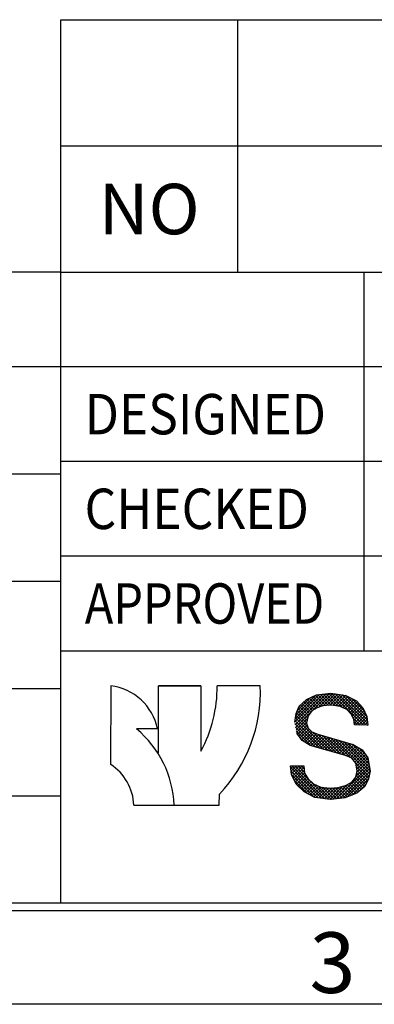
# Model space of a CAD drawing. Extents: x 0 to 890, y 0 to 634.
# Drawn here: x 513 to 558, y 0 to 125 of the extents above; entities that cross this region are included whole.
import ezdxf
from ezdxf.enums import TextEntityAlignment as Align

# ---------------------------------------------------------------- set-up
doc = ezdxf.new("R2010")
doc.units = 0
doc.header["$LTSCALE"] = 10
doc.header["$MEASUREMENT"] = 0
doc.layers.get('0').update_dxf_attribs({"color": 3, "linetype": 'CONTINUOUS'})
for name, color, linetype in [('2', 2, 'CONTINUOUS'), ('3', 3, 'CONTINUOUS'), ('4', 4, 'CONTINUOUS'), ('TEXT', 4, 'CONTINUOUS')]:
    doc.layers.add(name, color=color, linetype=linetype)
doc.styles.add('ROMANS', font='ROMANS.shx')

# ---------------------------------------------------------------- blocks, each defined once
blk = doc.blocks.new('*X3')
at = {"color": 0}
for p, q in [((425.062, 22.011), (426.061, 23.011)), ((425.436, 22.208), (426.231, 23.004)), ((426.836, 22.176), (426.008, 23.004)), ((428.028, 21.162), (426.179, 23.011)), ((424.024, 21.327), (425.661, 22.963)), ((424.053, 21.178), (425.861, 22.987)), ((424.056, 21.536), (425.46, 22.94)), ((424.088, 21.744), (425.243, 22.899)), ((424.171, 22.004), (424.927, 22.76)), ((424.973, 21.918), (424.46, 22.431)), ((425.059, 22.009), (424.552, 22.516)), ((425.169, 22.076), (424.643, 22.602)), ((425.278, 22.144), (424.743, 22.679)), ((425.401, 22.197), (424.866, 22.733)), ((425.536, 22.24), (424.988, 22.787)), ((425.67, 22.282), (425.111, 22.841)), ((425.83, 22.299), (425.234, 22.895)), ((425.99, 22.316), (425.376, 22.93)), ((426.161, 22.322), (425.534, 22.949)), ((425.689, 22.284), (426.387, 22.983)), ((426.362, 22.297), (425.692, 22.967)), ((426.567, 22.269), (425.85, 22.986)), ((425.886, 22.305), (426.543, 22.962)), ((426.08, 22.322), (426.699, 22.941)), ((426.248, 22.313), (426.855, 22.92)), ((428.209, 21.157), (426.383, 22.983)), ((426.403, 22.292), (427.01, 22.898)), ((426.559, 22.27), (427.126, 22.838)), ((428.268, 21.276), (426.587, 22.956)), ((426.706, 22.241), (427.242, 22.777)), ((428.244, 21.475), (426.791, 22.929)), ((426.824, 22.182), (427.358, 22.716)), ((426.942, 22.124), (427.474, 22.655)), ((428.215, 21.682), (426.995, 22.902)), ((427.059, 22.063), (427.59, 22.595)), ((427.147, 21.975), (427.684, 22.511)), ((427.236, 21.887), (427.767, 22.419)), ((428.07, 22.004), (427.357, 22.717)), ((424.08, 21.029), (424.986, 21.935)), ((424.714, 21.294), (424.122, 21.886)), ((424.748, 21.436), (424.174, 22.01)), ((424.782, 21.579), (424.226, 22.135)), ((424.824, 21.714), (424.278, 22.26)), ((424.899, 21.816), (424.369, 22.346)), ((427.323, 21.797), (427.851, 22.326)), ((427.383, 21.681), (427.935, 22.233)), ((427.443, 21.564), (428.012, 22.132)), ((427.481, 21.425), (428.067, 22.011)), ((427.503, 21.27), (428.122, 21.889)), ((425.732, 19.745), (424.041, 21.436)), ((425.978, 19.676), (424.064, 21.59)), ((424.789, 21.042), (424.088, 21.743)), ((424.107, 20.879), (424.774, 21.547)), ((424.134, 20.73), (424.719, 21.314)), ((427.847, 21.166), (427.438, 21.575)), ((427.665, 21.171), (427.492, 21.344)), ((427.583, 21.173), (428.177, 21.767)), ((427.755, 21.169), (428.226, 21.639)), ((427.927, 21.164), (428.244, 21.481)), ((428.1, 21.16), (428.262, 21.322)), ((425.486, 19.814), (424.037, 21.263)), ((425.24, 19.884), (424.076, 21.047)), ((424.994, 19.953), (424.116, 20.831)), ((424.195, 20.614), (424.748, 21.167)), ((424.27, 20.512), (424.792, 21.034)), ((424.346, 20.411), (424.86, 20.925)), ((424.421, 20.31), (424.946, 20.835)), ((424.515, 20.227), (425.041, 20.753)), ((424.625, 20.16), (425.168, 20.703)), ((426.223, 19.607), (425.101, 20.729)), ((428.272, 21.155), (428.28, 21.164)), ((424.588, 20.182), (424.307, 20.463)), ((424.734, 20.093), (425.296, 20.654)), ((424.844, 20.025), (425.427, 20.609)), ((424.958, 19.963), (425.564, 20.569)), ((425.096, 19.924), (425.701, 20.529)), ((425.234, 19.885), (425.838, 20.489)), ((425.372, 19.846), (425.975, 20.449)), ((426.469, 19.538), (425.388, 20.62)), ((425.51, 19.808), (426.112, 20.41)), ((426.715, 19.469), (425.637, 20.548)), ((425.648, 19.769), (426.249, 20.37)), ((425.786, 19.73), (426.386, 20.33)), ((426.961, 19.4), (425.886, 20.475)), ((425.924, 19.691), (426.523, 20.29)), ((426.062, 19.653), (426.66, 20.251)), ((427.269, 19.269), (426.135, 20.403)), ((426.2, 19.614), (426.797, 20.211)), ((426.338, 19.575), (426.934, 20.171)), ((428.387, 18.328), (426.384, 20.331)), ((426.476, 19.536), (427.071, 20.131)), ((428.418, 18.474), (426.633, 20.258)), ((428.381, 18.687), (426.882, 20.186)), ((426.614, 19.498), (427.208, 20.091)), ((426.752, 19.459), (427.345, 20.052)), ((426.89, 19.42), (427.472, 20.002)), ((427.025, 19.378), (427.585, 19.938)), ((428.343, 18.902), (427.131, 20.114)), ((427.147, 19.323), (427.697, 19.873)), ((427.27, 19.269), (427.809, 19.809)), ((427.378, 19.201), (427.922, 19.744)), ((428.304, 19.118), (427.38, 20.041)), ((427.46, 19.106), (428.006, 19.652)), ((427.542, 19.011), (428.077, 19.546)), ((428.129, 19.47), (427.764, 19.835)), ((427.604, 18.896), (428.148, 19.441)), ((427.63, 18.746), (428.22, 19.335)), ((427.655, 18.416), (428.312, 19.074)), ((427.656, 18.595), (428.285, 19.224)), ((425.582, 16.89), (423.794, 18.678)), ((423.801, 18.628), (423.955, 18.782)), ((423.822, 18.473), (424.131, 18.782)), ((425.379, 16.916), (423.822, 18.473)), ((423.843, 18.318), (424.308, 18.782)), ((425.785, 16.864), (423.866, 18.782)), ((423.892, 18.19), (424.485, 18.782)), ((423.949, 18.07), (424.566, 18.686)), ((424.006, 17.95), (424.584, 18.528)), ((425.988, 16.838), (424.043, 18.782)), ((424.598, 18.404), (424.22, 18.782)), ((424.575, 18.604), (424.397, 18.782)), ((426.452, 16.86), (428.366, 18.774)), ((426.652, 16.883), (428.393, 18.624)), ((426.851, 16.906), (428.418, 18.472)), ((428.356, 18.182), (427.596, 18.942)), ((427.601, 18.187), (428.339, 18.924)), ((428.325, 18.036), (427.633, 18.728)), ((428.269, 17.915), (427.671, 18.514)), ((425.156, 16.963), (423.859, 18.26)), ((424.791, 17.151), (424.018, 17.924)), ((424.063, 17.83), (424.602, 18.37)), ((424.123, 17.713), (424.669, 18.259)), ((424.211, 17.625), (424.738, 18.152)), ((424.3, 17.537), (424.808, 18.045)), ((424.388, 17.448), (424.894, 17.955)), ((424.477, 17.36), (424.984, 17.868)), ((427.089, 16.967), (428.37, 18.248)), ((427.379, 17.081), (428.322, 18.023)), ((427.896, 17.404), (427.404, 17.897)), ((427.991, 17.487), (427.484, 17.993)), ((428.085, 17.569), (427.564, 18.09)), ((428.152, 17.679), (427.609, 18.221)), ((428.21, 17.797), (427.643, 18.365)), ((424.565, 17.272), (425.074, 17.781)), ((424.679, 17.209), (425.179, 17.709)), ((424.796, 17.148), (425.303, 17.656)), ((424.912, 17.088), (425.426, 17.602)), ((425.029, 17.028), (425.55, 17.549)), ((425.145, 16.968), (425.707, 17.529)), ((425.283, 16.929), (425.865, 17.511)), ((426.174, 16.828), (425.38, 17.622)), ((425.439, 16.908), (426.024, 17.493)), ((425.596, 16.888), (426.204, 17.496)), ((426.333, 16.847), (425.642, 17.537)), ((425.753, 16.868), (426.392, 17.507)), ((426.491, 16.865), (425.842, 17.514)), ((425.909, 16.848), (426.584, 17.523)), ((426.65, 16.883), (426.042, 17.491)), ((426.066, 16.828), (426.829, 17.591)), ((426.808, 16.901), (426.213, 17.497)), ((426.252, 16.837), (427.124, 17.71)), ((426.967, 16.919), (426.38, 17.507)), ((427.094, 16.969), (426.547, 17.516)), ((427.221, 17.019), (426.688, 17.552)), ((427.348, 17.068), (426.826, 17.59)), ((427.475, 17.118), (426.964, 17.629)), ((427.602, 17.168), (427.083, 17.687)), ((427.707, 17.24), (427.198, 17.749)), ((427.802, 17.322), (427.313, 17.811)), ((427.767, 17.292), (428.148, 17.673))]:
    blk.add_line(p, q, dxfattribs=at)
blk = doc.blocks.new('SAM')
at = {"layer": '3'}
for p, q in [((-36.02, -1.381), (-36.024, -4.497)), ((-34.137, -4.043), (-34.137, -1.381)), ((-32.456, -1.381), (-34.137, -1.381)), ((-34.137, -1.381), (-32.456, -1.381)), ((-32.456, -1.381), (-32.456, -3.976)), ((-30.108, -1.381), (-31.81, -1.381)), ((-28.573, -2.194), (-28.28, -1.921)), ((-28.28, -1.921), (-27.888, -1.748)), ((-27.888, -1.748), (-27.322, -1.682)), ((-27.322, -1.682), (-26.723, -1.762)), ((-26.723, -1.762), (-26.304, -1.981)), ((-28.693, -2.48), (-28.573, -2.194)), ((-27.861, -2.254), (-28.067, -2.38)), ((-27.628, -2.181), (-27.861, -2.254)), ((-27.375, -2.154), (-27.628, -2.181)), ((-27.282, -2.154), (-27.375, -2.154)), ((-26.942, -2.201), (-27.282, -2.154)), ((-26.69, -2.327), (-26.942, -2.201)), ((-26.51, -2.507), (-26.69, -2.327)), ((-26.304, -1.981), (-26.051, -2.261)), ((-26.051, -2.261), (-25.898, -2.6)), ((-28.746, -2.826), (-28.693, -2.48)), ((-28.214, -2.58), (-28.28, -2.859)), ((-28.067, -2.38), (-28.214, -2.58)), ((-26.41, -2.7), (-26.51, -2.507)), ((-26.377, -2.933), (-26.41, -2.7)), ((-25.898, -2.6), (-25.858, -2.946)), ((-34.174, -3.092), (-34.999, -3.092)), ((-28.28, -2.859), (-28.214, -3.066)), ((-28.214, -3.066), (-28.074, -3.212)), ((-25.858, -2.946), (-26.377, -2.933)), ((-28.453, -3.551), (-28.666, -3.265)), ((-28.074, -3.212), (-27.834, -3.305)), ((-27.834, -3.305), (-26.437, -3.711)), ((-28.127, -3.751), (-28.453, -3.551)), ((-26.73, -4.143), (-28.127, -3.751)), ((-26.437, -3.711), (-26.077, -3.917)), ((-26.49, -4.25), (-26.73, -4.143)), ((-26.324, -4.443), (-26.49, -4.25)), ((-26.077, -3.917), (-25.858, -4.243)), ((-25.858, -4.243), (-25.764, -4.762)), ((-28.866, -4.895), (-28.913, -4.556)), ((-28.913, -4.556), (-28.387, -4.556)), ((-28.387, -4.556), (-28.353, -4.842)), ((-26.27, -4.749), (-26.324, -4.443)), ((-28.686, -5.275), (-28.866, -4.895)), ((-28.353, -4.842), (-28.207, -5.068)), ((-28.207, -5.068), (-28.001, -5.268)), ((-26.49, -5.201), (-26.33, -5.008)), ((-26.33, -5.008), (-26.27, -4.749)), ((-25.764, -4.762), (-25.831, -5.075)), ((-28.373, -5.587), (-28.686, -5.275)), ((-28.001, -5.268), (-27.708, -5.394)), ((-27.708, -5.394), (-27.362, -5.434)), ((-27.362, -5.434), (-27.022, -5.414)), ((-27.022, -5.414), (-26.736, -5.334)), ((-26.736, -5.334), (-26.49, -5.201)), ((-25.977, -5.368), (-26.29, -5.64)), ((-25.831, -5.075), (-25.977, -5.368)), ((-31.731, -6.113), (-31.723, -5.678)), ((-27.947, -5.807), (-28.373, -5.587)), ((-27.329, -5.887), (-27.947, -5.807)), ((-26.749, -5.82), (-27.329, -5.887)), ((-26.29, -5.64), (-26.749, -5.82)), ((-35.107, -6.111), (-31.731, -6.113))]:
    blk.add_line(p, q, dxfattribs=at)
for centre, radius, start, end in [((-36.285, -3.52), 2.155, 11.4332, 82.9234), ((-37.197, -1.416), 5.387, 331.6378, 0.3731), ((-35.966, -1.631), 5.863, 316.353, 2.4422), ((-37.663, -6.277), 4.152, 2.3, 50.0959), ((-37.123, -6.189), 2.018, 2.2206, 56.985)]:
    blk.add_arc(centre, radius, start, end, dxfattribs=at)
at = {"layer": '3', "xscale": 0.6785727539062499, "yscale": 0.6785727539062499, "zscale": 0.6785727539062499}
blk.add_blockref('*X3', (-316.478, -17.301), dxfattribs=at)

msp = doc.modelspace()

# ---------------------------------------------------------------- linework, layer by layer
at = {"layer": '2'}
for p, q in [((518.4, 124.8), (876.8, 124.8)), ((540.8, 92.8), (540.8, 124.8)), ((518.4, 108.8), (876.8, 108.8)), ((556.8, 44.8), (556.8, 92.8)), ((518.4, 80.8), (390.4, 80.8)), ((675.2, 80.8), (518.4, 80.8)), ((640, 68.8), (518.4, 68.8)), ((518.4, 67.2), (390.4, 67.2)), ((640, 56.8), (518.4, 56.8)), ((518.4, 53.6), (390.4, 53.6)), ((518.4, 40), (390.4, 40)), ((518.4, 26.4), (390.4, 26.4)), ((889.6, 0), (0, 0))]:
    msp.add_line(p, q, dxfattribs=at)
at = {"layer": '3'}
for p, q in [((518.4, 92.8), (518.4, 124.8)), ((518.4, 92.8), (307.2, 92.8)), ((518.4, 92.8), (876.8, 92.8)), ((518.4, 12.8), (518.4, 92.8)), ((518.4, 44.8), (876.8, 44.8)), ((876.8, 12.8), (12.8, 12.8)), ((877.76, 11.84), (11.84, 11.84))]:
    msp.add_line(p, q, dxfattribs=at)

# ---------------------------------------------------------------- block references
at = {"layer": '3', "xscale": 3.199999999999872, "yscale": 3.199999999999872, "zscale": 3.199999999999872}
msp.add_blockref('SAM', (640, 44.8), dxfattribs=at)

# ---------------------------------------------------------------- texts
at = {"layer": '2', "style": 'ROMANS'}
for s, width, p in [('DESIGNED', 0.9, (521.45, 74.8)), ('CHECKED', 0.9, (521.42, 62.8)), ('APPROVED', 0.85, (521.45, 50.8))]:
    msp.add_text(s, height=5.12, dxfattribs=dict(at, width=width)).set_placement(p, align=Align.MIDDLE_LEFT)
at = {"layer": '4', "style": 'ROMANS'}
msp.add_text('3', height=7.68, dxfattribs=at).set_placement((552.8, 5.28), align=Align.MIDDLE_CENTER)
at = {"layer": 'TEXT', "style": 'ROMANS'}
msp.add_text('NO', height=6.4, dxfattribs=at).set_placement((529.6, 100.8), align=Align.MIDDLE_CENTER)

doc.saveas('drawing.dxf')
